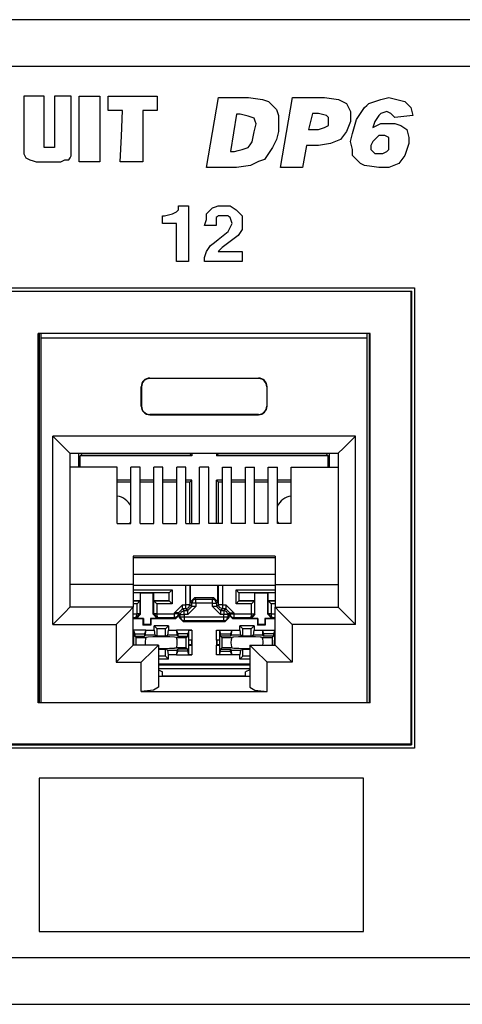
# Model space of a CAD drawing. Extents: x 2 to 21.1, y 3.3 to 17.
# Drawn here: x 10.7 to 11.4, y 3.3 to 5.1 of the extents above; entities that cross this region are included whole.
import ezdxf

# ---------------------------------------------------------------- set-up
doc = ezdxf.new("R2010")
doc.units = 0
doc.header["$MEASUREMENT"] = 0
doc.layers.add('1', color=7, linetype='CONTINUOUS')

msp = doc.modelspace()

# ---------------------------------------------------------------- linework, layer by layer
at = {"layer": '1', "color": 253, "linetype": 'Continuous'}
for p, q in [((20.257761, 5.058419), (2.837761, 5.058419)), ((2.837761, 4.977419), (20.257761, 4.977419)), ((7.377261, 4.589899), (11.363261, 4.589899)), ((11.363261, 4.589899), (11.363261, 3.785899)), ((11.363261, 3.785899), (7.377261, 3.785899)), ((20.257761, 3.419383), (2.837761, 3.419383)), ((2.837761, 3.338383), (20.257761, 3.338383))]:
    msp.add_line(p, q, dxfattribs=at)
at = {"layer": '1', "color": 4, "linetype": 'Continuous'}
for p, q in [((10.680269, 4.924811), (10.680269, 4.879943)), ((10.698217, 4.924811), (10.680269, 4.924811)), ((10.716165, 4.924811), (10.698217, 4.924811)), ((10.716165, 4.883531), (10.716165, 4.924811)), ((10.734113, 4.924811), (10.734113, 4.883531)), ((10.748469, 4.924811), (10.734113, 4.924811)), ((10.762825, 4.924811), (10.748469, 4.924811)), ((10.762825, 4.879943), (10.762825, 4.924811)), ((10.777185, 4.924811), (10.795129, 4.924811)), ((10.777185, 4.867379), (10.777185, 4.924811)), ((10.795129, 4.924811), (10.813081, 4.924811)), ((10.813081, 4.924811), (10.813081, 4.867379)), ((10.827437, 4.924811), (10.870509, 4.924811)), ((10.827437, 4.912247), (10.827437, 4.924811)), ((10.870509, 4.924811), (10.913581, 4.924811)), ((10.913581, 4.924811), (10.913581, 4.912247)), ((11.009901, 4.861299), (11.020405, 4.922571)), ((11.020405, 4.922571), (11.046665, 4.922571)), ((11.046665, 4.922571), (11.072925, 4.922571)), ((11.072925, 4.922571), (11.085181, 4.920819)), ((11.085181, 4.920819), (11.097433, 4.919071)), ((11.139449, 4.861299), (11.149953, 4.922571)), ((11.149953, 4.922571), (11.177961, 4.922571)), ((11.177961, 4.922571), (11.205969, 4.922571)), ((11.205969, 4.922571), (11.218225, 4.920819)), ((11.218225, 4.920819), (11.230481, 4.919071)), ((11.304005, 4.919071), (11.311009, 4.920819)), ((11.311009, 4.920819), (11.318009, 4.922571)), ((11.318009, 4.922571), (11.325013, 4.920819)), ((11.325013, 4.920819), (11.332017, 4.919071)), ((10.827437, 4.899683), (10.827437, 4.912247)), ((10.913581, 4.912247), (10.913581, 4.899683)), ((11.097433, 4.919071), (11.102685, 4.917319)), ((11.102685, 4.917319), (11.107937, 4.915571)), ((11.107937, 4.915571), (11.111437, 4.912067)), ((11.111437, 4.912067), (11.114941, 4.908567)), ((11.114941, 4.908567), (11.118441, 4.905067)), ((11.118441, 4.905067), (11.121941, 4.901563)), ((11.230481, 4.919071), (11.237481, 4.915571)), ((11.237481, 4.915571), (11.244485, 4.912067)), ((11.244485, 4.912067), (11.246233, 4.908567)), ((11.246233, 4.908567), (11.247985, 4.905067)), ((11.247985, 4.905067), (11.249737, 4.901563)), ((11.268993, 4.894563), (11.275993, 4.905067)), ((11.275993, 4.905067), (11.279497, 4.908567)), ((11.279497, 4.908567), (11.282997, 4.912067)), ((11.282997, 4.912067), (11.288249, 4.913819)), ((11.288249, 4.913819), (11.293501, 4.915571)), ((11.293501, 4.915571), (11.298753, 4.917319)), ((11.298753, 4.917319), (11.304005, 4.919071)), ((11.332017, 4.919071), (11.339017, 4.917319)), ((11.339017, 4.917319), (11.346017, 4.915571)), ((11.346017, 4.915571), (11.351273, 4.910319)), ((11.351273, 4.910319), (11.356521, 4.905067)), ((11.356521, 4.905067), (11.358273, 4.898063)), ((10.840001, 4.899683), (10.827437, 4.899683)), ((10.852565, 4.899683), (10.840001, 4.899683)), ((10.850769, 4.854819), (10.852565, 4.899683)), ((10.888457, 4.899683), (10.888457, 4.854819)), ((10.901021, 4.899683), (10.888457, 4.899683)), ((10.913581, 4.899683), (10.901021, 4.899683)), ((11.051753, 4.893503), (11.046581, 4.860771)), ((11.055197, 4.893503), (11.051753, 4.893503)), ((11.058641, 4.893503), (11.055197, 4.893503)), ((11.065533, 4.891779), (11.058641, 4.893503)), ((11.072425, 4.890059), (11.065533, 4.891779)), ((11.077593, 4.888335), (11.072425, 4.890059)), ((11.082761, 4.886611), (11.077593, 4.888335)), ((11.084481, 4.881443), (11.082761, 4.886611)), ((11.121941, 4.901563), (11.123693, 4.896315)), ((11.123693, 4.896315), (11.125445, 4.891059)), ((11.125445, 4.891059), (11.125445, 4.884059)), ((11.184965, 4.894563), (11.181461, 4.880555)), ((11.190217, 4.894563), (11.184965, 4.894563)), ((11.195465, 4.894563), (11.190217, 4.894563)), ((11.202469, 4.892811), (11.195465, 4.894563)), ((11.209473, 4.891059), (11.202469, 4.892811)), ((11.211221, 4.889311), (11.209473, 4.891059)), ((11.212973, 4.887559), (11.211221, 4.889311)), ((11.212973, 4.884059), (11.212973, 4.887559)), ((11.249737, 4.901563), (11.251485, 4.898063)), ((11.251485, 4.898063), (11.251485, 4.889311)), ((11.251485, 4.889311), (11.251485, 4.880555)), ((11.261989, 4.884059), (11.268993, 4.894563)), ((11.297001, 4.885811), (11.293501, 4.880555)), ((11.300505, 4.891059), (11.297001, 4.885811)), ((11.302253, 4.892811), (11.300505, 4.891059)), ((11.304005, 4.894563), (11.302253, 4.892811)), ((11.309257, 4.896315), (11.304005, 4.894563)), ((11.314509, 4.898063), (11.309257, 4.896315)), ((11.318009, 4.896315), (11.314509, 4.898063)), ((11.321513, 4.894563), (11.318009, 4.896315)), ((11.325013, 4.891059), (11.321513, 4.894563)), ((11.328513, 4.887559), (11.325013, 4.891059)), ((11.344269, 4.889311), (11.328513, 4.887559)), ((11.360025, 4.891059), (11.344269, 4.889311)), ((11.358273, 4.898063), (11.360025, 4.891059)), ((10.680269, 4.879943), (10.680269, 4.835075)), ((10.716165, 4.842255), (10.716165, 4.883531)), ((10.734113, 4.883531), (10.734113, 4.842255)), ((10.762825, 4.835075), (10.762825, 4.879943)), ((11.082761, 4.862495), (11.084481, 4.869387)), ((11.086205, 4.876275), (11.084481, 4.881443)), ((11.084481, 4.869387), (11.086205, 4.876275)), ((11.125445, 4.884059), (11.125445, 4.877055)), ((11.125445, 4.877055), (11.125445, 4.870051)), ((11.125445, 4.870051), (11.125445, 4.863051)), ((11.181461, 4.880555), (11.177961, 4.866551)), ((11.195465, 4.866551), (11.200721, 4.868303)), ((11.200721, 4.868303), (11.205969, 4.870051)), ((11.205969, 4.870051), (11.209473, 4.871803)), ((11.209473, 4.871803), (11.212973, 4.873555)), ((11.212973, 4.880555), (11.212973, 4.884059)), ((11.212973, 4.877055), (11.212973, 4.880555)), ((11.212973, 4.873555), (11.212973, 4.877055)), ((11.247985, 4.871803), (11.244485, 4.863051)), ((11.251485, 4.880555), (11.247985, 4.871803)), ((11.254985, 4.859551), (11.258489, 4.871803)), ((11.258489, 4.871803), (11.261989, 4.884059)), ((11.291753, 4.875307), (11.290001, 4.870051)), ((11.290001, 4.870051), (11.297001, 4.873555)), ((11.293501, 4.880555), (11.291753, 4.875307)), ((11.297001, 4.873555), (11.304005, 4.877055)), ((11.304005, 4.877055), (11.312757, 4.877055)), ((11.312757, 4.877055), (11.321513, 4.877055)), ((11.321513, 4.877055), (11.325013, 4.877055)), ((11.325013, 4.877055), (11.328513, 4.877055)), ((11.328513, 4.877055), (11.333765, 4.875307)), ((11.333765, 4.875307), (11.339017, 4.873555)), ((11.339017, 4.873555), (11.344269, 4.870051)), ((11.344269, 4.870051), (11.349521, 4.866551)), ((10.777185, 4.809947), (10.777185, 4.867379)), ((10.813081, 4.867379), (10.813081, 4.809947)), ((10.848973, 4.809947), (10.850769, 4.854819)), ((10.888457, 4.854819), (10.888457, 4.809947)), ((10.999401, 4.800031), (11.009901, 4.861299)), ((11.046581, 4.860771), (11.041413, 4.828039)), ((11.079313, 4.845267), (11.081037, 4.853879)), ((11.081037, 4.853879), (11.082761, 4.862495)), ((11.123693, 4.856051), (11.121941, 4.849047)), ((11.125445, 4.863051), (11.123693, 4.856051)), ((11.128945, 4.800031), (11.139449, 4.861299)), ((11.177961, 4.866551), (11.186713, 4.866551)), ((11.186713, 4.866551), (11.195465, 4.866551)), ((11.239233, 4.856051), (11.233981, 4.849047)), ((11.244485, 4.863051), (11.239233, 4.856051)), ((11.251485, 4.845547), (11.253237, 4.852547)), ((11.253237, 4.852547), (11.254985, 4.859551)), ((11.297001, 4.852547), (11.293501, 4.849047)), ((11.300505, 4.856051), (11.297001, 4.852547)), ((11.304005, 4.856051), (11.300505, 4.856051)), ((11.307505, 4.856051), (11.304005, 4.856051)), ((11.309257, 4.856051), (11.307505, 4.856051)), ((11.311009, 4.856051), (11.309257, 4.856051)), ((11.314509, 4.854299), (11.311009, 4.856051)), ((11.318009, 4.852547), (11.314509, 4.854299)), ((11.318009, 4.849047), (11.318009, 4.852547)), ((11.349521, 4.866551), (11.351273, 4.859551)), ((11.351273, 4.859551), (11.353021, 4.852547)), ((11.353021, 4.852547), (11.353021, 4.847295)), ((10.680269, 4.835075), (10.680269, 4.829691)), ((10.716165, 4.838663), (10.716165, 4.842255)), ((10.716165, 4.835075), (10.716165, 4.838663)), ((10.717957, 4.835075), (10.716165, 4.835075)), ((10.719753, 4.835075), (10.717957, 4.835075)), ((10.725137, 4.835075), (10.719753, 4.835075)), ((10.730521, 4.835075), (10.725137, 4.835075)), ((10.732317, 4.835075), (10.730521, 4.835075)), ((10.734113, 4.835075), (10.732317, 4.835075)), ((10.734113, 4.842255), (10.734113, 4.838663)), ((10.734113, 4.838663), (10.734113, 4.835075)), ((10.762825, 4.827895), (10.762825, 4.835075)), ((11.067253, 4.833207), (11.072425, 4.834931)), ((11.072425, 4.834931), (11.075869, 4.840099)), ((11.075869, 4.840099), (11.079313, 4.845267)), ((11.114941, 4.835043), (11.111437, 4.829791)), ((11.118441, 4.842043), (11.114941, 4.835043)), ((11.121941, 4.849047), (11.118441, 4.842043)), ((11.174461, 4.838543), (11.170957, 4.819287)), ((11.184965, 4.838543), (11.174461, 4.838543)), ((11.195465, 4.838543), (11.184965, 4.838543)), ((11.205969, 4.840291), (11.195465, 4.838543)), ((11.216473, 4.842043), (11.205969, 4.840291)), ((11.225225, 4.845547), (11.216473, 4.842043)), ((11.233981, 4.849047), (11.225225, 4.845547)), ((11.253237, 4.838543), (11.251485, 4.845547)), ((11.254985, 4.831539), (11.253237, 4.838543)), ((11.288249, 4.842043), (11.286497, 4.838543)), ((11.286497, 4.838543), (11.286497, 4.835043)), ((11.286497, 4.835043), (11.286497, 4.831539)), ((11.290001, 4.845547), (11.288249, 4.842043)), ((11.291753, 4.847295), (11.290001, 4.845547)), ((11.293501, 4.849047), (11.291753, 4.847295)), ((11.318009, 4.845547), (11.318009, 4.849047)), ((11.318009, 4.842043), (11.318009, 4.845547)), ((11.318009, 4.838543), (11.318009, 4.842043)), ((11.318009, 4.835043), (11.318009, 4.838543)), ((11.318009, 4.831539), (11.318009, 4.835043)), ((11.353021, 4.842043), (11.349521, 4.831539)), ((11.353021, 4.847295), (11.353021, 4.842043)), ((10.680269, 4.829691), (10.680269, 4.824307)), ((10.680269, 4.824307), (10.682065, 4.820715)), ((10.682065, 4.820715), (10.683857, 4.817127)), ((10.683857, 4.817127), (10.687449, 4.815335)), ((10.759237, 4.813539), (10.761033, 4.817127)), ((10.761033, 4.817127), (10.762825, 4.820715)), ((10.762825, 4.820715), (10.762825, 4.827895)), ((11.041413, 4.828039), (11.044861, 4.828039)), ((11.044861, 4.828039), (11.048305, 4.828039)), ((11.048305, 4.828039), (11.055197, 4.829763)), ((11.055197, 4.829763), (11.062089, 4.831483)), ((11.062089, 4.831483), (11.067253, 4.833207)), ((11.104437, 4.819287), (11.100933, 4.814035)), ((11.107937, 4.824539), (11.104437, 4.819287)), ((11.111437, 4.829791), (11.107937, 4.824539)), ((11.170957, 4.819287), (11.167457, 4.800031)), ((11.254985, 4.826287), (11.254985, 4.831539)), ((11.254985, 4.821035), (11.254985, 4.826287)), ((11.258489, 4.817535), (11.254985, 4.821035)), ((11.261989, 4.814035), (11.258489, 4.817535)), ((11.286497, 4.831539), (11.288249, 4.829791)), ((11.288249, 4.829791), (11.290001, 4.828039)), ((11.290001, 4.828039), (11.291753, 4.826287)), ((11.291753, 4.826287), (11.293501, 4.824539)), ((11.293501, 4.824539), (11.297001, 4.824539)), ((11.297001, 4.824539), (11.300505, 4.824539)), ((11.300505, 4.824539), (11.304005, 4.824539)), ((11.304005, 4.824539), (11.307505, 4.824539)), ((11.307505, 4.824539), (11.311009, 4.826287)), ((11.311009, 4.826287), (11.314509, 4.828039)), ((11.314509, 4.828039), (11.316257, 4.829791)), ((11.316257, 4.829791), (11.318009, 4.831539)), ((11.346017, 4.821035), (11.340769, 4.814035)), ((11.349521, 4.831539), (11.346017, 4.821035)), ((10.687449, 4.815335), (10.691037, 4.813539)), ((10.691037, 4.813539), (10.696421, 4.811743)), ((10.696421, 4.811743), (10.701805, 4.809947)), ((10.701805, 4.809947), (10.723341, 4.809947)), ((10.723341, 4.809947), (10.744881, 4.809947)), ((10.744881, 4.809947), (10.748469, 4.811743)), ((10.748469, 4.811743), (10.752061, 4.813539)), ((10.752061, 4.813539), (10.755645, 4.813539)), ((10.755645, 4.813539), (10.759237, 4.813539)), ((10.795129, 4.809947), (10.777185, 4.809947)), ((10.813081, 4.809947), (10.795129, 4.809947)), ((10.868713, 4.809947), (10.848973, 4.809947)), ((10.888457, 4.809947), (10.868713, 4.809947)), ((11.025657, 4.800031), (10.999401, 4.800031)), ((11.051917, 4.800031), (11.025657, 4.800031)), ((11.064173, 4.801779), (11.051917, 4.800031)), ((11.076425, 4.803531), (11.064173, 4.801779)), ((11.083429, 4.807031), (11.076425, 4.803531)), ((11.090429, 4.810535), (11.083429, 4.807031)), ((11.095685, 4.812283), (11.090429, 4.810535)), ((11.100933, 4.814035), (11.095685, 4.812283)), ((11.148201, 4.800031), (11.128945, 4.800031)), ((11.167457, 4.800031), (11.148201, 4.800031)), ((11.265489, 4.810535), (11.261989, 4.814035)), ((11.268993, 4.807031), (11.265489, 4.810535)), ((11.272493, 4.805283), (11.268993, 4.807031)), ((11.275993, 4.803531), (11.272493, 4.805283)), ((11.288249, 4.801779), (11.275993, 4.803531)), ((11.300505, 4.800031), (11.288249, 4.801779)), ((11.309257, 4.800031), (11.300505, 4.800031)), ((11.318009, 4.800031), (11.309257, 4.800031)), ((11.326761, 4.803531), (11.318009, 4.800031)), ((11.335517, 4.807031), (11.326761, 4.803531)), ((11.340769, 4.814035), (11.335517, 4.807031)), ((10.950685, 4.733443), (10.959381, 4.733443)), ((10.950685, 4.729967), (10.950685, 4.733443)), ((10.959381, 4.733443), (10.968073, 4.733443)), ((10.968073, 4.733443), (10.968073, 4.684759)), ((11.009805, 4.729967), (11.015021, 4.731703)), ((11.015021, 4.731703), (11.020237, 4.733443)), ((11.020237, 4.733443), (11.025453, 4.733443)), ((11.025453, 4.733443), (11.030669, 4.733443)), ((11.030669, 4.733443), (11.035885, 4.733443)), ((11.035885, 4.733443), (11.041101, 4.733443)), ((11.041101, 4.733443), (11.046317, 4.729967)), ((10.922865, 4.716055), (10.924605, 4.716055)), ((10.922865, 4.709099), (10.922865, 4.716055)), ((10.924605, 4.716055), (10.926345, 4.716055)), ((10.926345, 4.716055), (10.933301, 4.717795)), ((10.933301, 4.717795), (10.940253, 4.719531)), ((10.940253, 4.719531), (10.943729, 4.721271)), ((10.943729, 4.721271), (10.947209, 4.723011)), ((10.947209, 4.723011), (10.948949, 4.724751)), ((10.948949, 4.724751), (10.950685, 4.726487)), ((10.950685, 4.726487), (10.950685, 4.729967)), ((10.999373, 4.719531), (11.004589, 4.724751)), ((10.999373, 4.714315), (10.999373, 4.719531)), ((10.999373, 4.709099), (10.999373, 4.714315)), ((11.004589, 4.724751), (11.009805, 4.729967)), ((11.018497, 4.714315), (11.016761, 4.712579)), ((11.020237, 4.716055), (11.018497, 4.714315)), ((11.025453, 4.716055), (11.020237, 4.716055)), ((11.030669, 4.716055), (11.025453, 4.716055)), ((11.034145, 4.716055), (11.030669, 4.716055)), ((11.037625, 4.716055), (11.034145, 4.716055)), ((11.039365, 4.714315), (11.037625, 4.716055)), ((11.041101, 4.712579), (11.039365, 4.714315)), ((11.046317, 4.729967), (11.051533, 4.726487)), ((11.051533, 4.726487), (11.056749, 4.721271)), ((11.056749, 4.721271), (11.061969, 4.716055)), ((11.061969, 4.716055), (11.061969, 4.709099)), ((10.922865, 4.702147), (10.922865, 4.709099)), ((10.935037, 4.702147), (10.922865, 4.702147)), ((10.947209, 4.702147), (10.935037, 4.702147)), ((10.947209, 4.669107), (10.947209, 4.702147)), ((10.995893, 4.698667), (10.997633, 4.703883)), ((11.006325, 4.698667), (10.995893, 4.698667)), ((10.997633, 4.703883), (10.999373, 4.709099)), ((11.016761, 4.698667), (11.006325, 4.698667)), ((11.016761, 4.712579), (11.016761, 4.705623)), ((11.016761, 4.705623), (11.016761, 4.698667)), ((11.042841, 4.707363), (11.041101, 4.712579)), ((11.041101, 4.695191), (11.042841, 4.698667)), ((11.044581, 4.702147), (11.042841, 4.707363)), ((11.042841, 4.698667), (11.044581, 4.702147)), ((11.061969, 4.709099), (11.061969, 4.702147)), ((11.061969, 4.702147), (11.061969, 4.696927)), ((11.061969, 4.696927), (11.061969, 4.691711)), ((10.968073, 4.684759), (10.968073, 4.636071)), ((11.020237, 4.674323), (11.028929, 4.681279)), ((11.028929, 4.681279), (11.037625, 4.688235)), ((11.037625, 4.688235), (11.039365, 4.691711)), ((11.039365, 4.691711), (11.041101, 4.695191)), ((11.055009, 4.681279), (11.048057, 4.676063)), ((11.058489, 4.686495), (11.055009, 4.681279)), ((11.061969, 4.691711), (11.058489, 4.686495)), ((10.947209, 4.636071), (10.947209, 4.669107)), ((11.002849, 4.658675), (11.006325, 4.663891)), ((11.006325, 4.663891), (11.013281, 4.669107)), ((11.013281, 4.669107), (11.020237, 4.674323)), ((11.034145, 4.665631), (11.027193, 4.660415)), ((11.041101, 4.670847), (11.034145, 4.665631)), ((11.048057, 4.676063), (11.041101, 4.670847)), ((10.995893, 4.643027), (10.997633, 4.648243)), ((10.997633, 4.648243), (10.999373, 4.653459)), ((10.999373, 4.653459), (11.002849, 4.658675)), ((11.023713, 4.656939), (11.020237, 4.653459)), ((11.020237, 4.653459), (11.041101, 4.653459)), ((11.027193, 4.660415), (11.023713, 4.656939)), ((11.041101, 4.653459), (11.061969, 4.653459)), ((11.061969, 4.653459), (11.061969, 4.644767)), ((11.061969, 4.644767), (11.061969, 4.636071)), ((10.957641, 4.636071), (10.947209, 4.636071)), ((10.968073, 4.636071), (10.957641, 4.636071)), ((10.995893, 4.639551), (10.995893, 4.643027)), ((10.995893, 4.636071), (10.995893, 4.639551)), ((11.028929, 4.636071), (10.995893, 4.636071)), ((11.061969, 4.636071), (11.028929, 4.636071)), ((10.707261, 3.733631), (10.707261, 3.599747)), ((10.990677, 3.733631), (10.707261, 3.733631)), ((11.274093, 3.733631), (10.990677, 3.733631)), ((11.274093, 3.599747), (11.274093, 3.733631)), ((10.707261, 3.599747), (10.707261, 3.465859)), ((11.274093, 3.465859), (11.274093, 3.599747)), ((10.707261, 3.465859), (10.990677, 3.465859)), ((10.990677, 3.465859), (11.274093, 3.465859))]:
    msp.add_line(p, q, dxfattribs=at)
at = {"layer": '1', "color": 153, "linetype": 'Continuous'}
for p, q in [((7.383261, 4.584283), (11.357645, 4.584283)), ((11.356753, 4.583395), (7.384149, 4.583395)), ((11.357645, 4.584283), (11.356753, 4.583395)), ((11.356753, 4.583395), (11.356753, 3.792791)), ((11.357645, 4.584283), (11.357645, 3.791899)), ((11.285453, 4.510299), (10.705453, 4.510299)), ((10.705453, 3.865299), (10.705453, 4.510299)), ((11.285453, 3.865299), (11.285453, 4.510299)), ((11.285453, 3.865299), (10.705453, 3.865299)), ((7.383261, 3.791899), (11.357645, 3.791899)), ((11.356753, 3.792791), (7.384149, 3.792791)), ((11.357645, 3.791899), (11.356753, 3.792791))]:
    msp.add_line(p, q, dxfattribs=at)
at = {"layer": '1', "color": 30, "linetype": 'Continuous'}
for p, q in [((10.707217, 4.510299), (10.707217, 3.865303)), ((10.710569, 4.502299), (10.710405, 4.510299)), ((11.280337, 4.502299), (11.280501, 4.510299)), ((11.283685, 4.510299), (11.283685, 3.865303)), ((10.710569, 3.865767), (10.710569, 4.502299)), ((11.280337, 4.502299), (10.710569, 4.502299)), ((11.280337, 3.865767), (11.280337, 4.502299)), ((10.900449, 4.432299), (10.900449, 4.431603)), ((10.900449, 4.432299), (11.090453, 4.432299)), ((11.090453, 4.431603), (10.900449, 4.431603)), ((11.090453, 4.432299), (11.090453, 4.431603)), ((10.885453, 4.383299), (10.885453, 4.417299)), ((10.885453, 4.417299), (10.886149, 4.417299)), ((10.886149, 4.417299), (10.886149, 4.383299)), ((11.104753, 4.417299), (11.104753, 4.383299)), ((11.105449, 4.417299), (11.104753, 4.417299)), ((11.105449, 4.383299), (11.105449, 4.417299)), ((10.885453, 4.383299), (10.886149, 4.383299)), ((11.090453, 4.368999), (10.900449, 4.368999)), ((10.900449, 4.368299), (10.900449, 4.368999)), ((11.090453, 4.368299), (11.090453, 4.368999)), ((11.105449, 4.383299), (11.104753, 4.383299)), ((10.900449, 4.368299), (11.090453, 4.368299)), ((10.730953, 4.330907), (10.752165, 4.309691)), ((10.730953, 4.001907), (10.730953, 4.330907)), ((11.259953, 4.330907), (10.730953, 4.330907)), ((11.259953, 4.330907), (11.238737, 4.309691)), ((11.259953, 4.001907), (11.259953, 4.330907)), ((10.752165, 4.309691), (10.760953, 4.300907)), ((10.760953, 4.300907), (10.760953, 4.031907)), ((10.760953, 4.300907), (11.229953, 4.300907)), ((10.776285, 4.276999), (10.776285, 4.300903)), ((10.778937, 4.296787), (10.782429, 4.300279)), ((10.782429, 4.300911), (10.782429, 4.300279)), ((10.970429, 4.300279), (10.782429, 4.300279)), ((10.970429, 4.300911), (10.970429, 4.300279)), ((10.973921, 4.296787), (10.970429, 4.300279)), ((10.973921, 4.300907), (10.973921, 4.296787)), ((11.016937, 4.300907), (11.016937, 4.296787)), ((11.016937, 4.296787), (11.020429, 4.300279)), ((11.020429, 4.300911), (11.020429, 4.300279)), ((11.208429, 4.300279), (11.020429, 4.300279)), ((11.208429, 4.300911), (11.208429, 4.300279)), ((11.211921, 4.296787), (11.208429, 4.300279)), ((11.214573, 4.276999), (11.214573, 4.300903)), ((11.238737, 4.309691), (11.229953, 4.300907)), ((11.229953, 4.300907), (11.229953, 4.031907)), ((10.973921, 4.296787), (10.778937, 4.296787)), ((10.778937, 4.277003), (10.778937, 4.296787)), ((11.211921, 4.296787), (11.016937, 4.296787)), ((11.211921, 4.277003), (11.211921, 4.296787)), ((10.843453, 4.277003), (10.760953, 4.277003)), ((10.843453, 4.178275), (10.843453, 4.277003)), ((10.883453, 4.277003), (10.867453, 4.277003)), ((10.867453, 4.178275), (10.867453, 4.277003)), ((10.883453, 4.178275), (10.883453, 4.277003)), ((10.907449, 4.178275), (10.907449, 4.277003)), ((10.923453, 4.277003), (10.907449, 4.277003)), ((10.923453, 4.178275), (10.923453, 4.277003)), ((10.963453, 4.277003), (10.947453, 4.277003)), ((10.947453, 4.178275), (10.947453, 4.277003)), ((10.963453, 4.178275), (10.963453, 4.277003)), ((11.003453, 4.277003), (10.987449, 4.277003)), ((10.987449, 4.178275), (10.987449, 4.277003)), ((11.003453, 4.178275), (11.003453, 4.277003)), ((11.027453, 4.178275), (11.027453, 4.277003)), ((11.027453, 4.277003), (11.043453, 4.277003)), ((11.043453, 4.178275), (11.043453, 4.277003)), ((11.067449, 4.178275), (11.067449, 4.277003)), ((11.067449, 4.277003), (11.083453, 4.277003)), ((11.083453, 4.178275), (11.083453, 4.277003)), ((11.107453, 4.178275), (11.107453, 4.277003)), ((11.107453, 4.277003), (11.123453, 4.277003)), ((11.123453, 4.178275), (11.123453, 4.277003)), ((11.147453, 4.178275), (11.147453, 4.277003)), ((11.147453, 4.277003), (11.229953, 4.277003)), ((10.867453, 4.253771), (10.843453, 4.253771)), ((10.867453, 4.250279), (10.843453, 4.250279)), ((10.907449, 4.253771), (10.883449, 4.253771)), ((10.907449, 4.250279), (10.883449, 4.250279)), ((10.947449, 4.253771), (10.923449, 4.253771)), ((10.947449, 4.250279), (10.923449, 4.250279)), ((10.973921, 4.253771), (10.963449, 4.253771)), ((10.970429, 4.250279), (10.963449, 4.250279)), ((10.973921, 4.253771), (10.970429, 4.250279)), ((10.970429, 4.178275), (10.970429, 4.250279)), ((10.973921, 4.178271), (10.973921, 4.253771)), ((11.016937, 4.178271), (11.016937, 4.253771)), ((11.027453, 4.253771), (11.016937, 4.253771)), ((11.016937, 4.253771), (11.020429, 4.250279)), ((11.020429, 4.178275), (11.020429, 4.250279)), ((11.027453, 4.250279), (11.020429, 4.250279)), ((11.067453, 4.253771), (11.043453, 4.253771)), ((11.067453, 4.250279), (11.043453, 4.250279)), ((11.107453, 4.253771), (11.083453, 4.253771)), ((11.107453, 4.250279), (11.083453, 4.250279)), ((11.147449, 4.253771), (11.123449, 4.253771)), ((11.147449, 4.250279), (11.123449, 4.250279)), ((10.843453, 4.178275), (10.867453, 4.178275)), ((10.883453, 4.178275), (10.907449, 4.178275)), ((10.923453, 4.178275), (10.947453, 4.178275)), ((10.963453, 4.178275), (10.987449, 4.178275)), ((11.027453, 4.178275), (11.003453, 4.178275)), ((11.067449, 4.178275), (11.043453, 4.178275)), ((11.107453, 4.178275), (11.083453, 4.178275)), ((11.147453, 4.178275), (11.123453, 4.178275)), ((10.871453, 4.121155), (10.871453, 4.071907)), ((11.119449, 4.121155), (10.871453, 4.121155)), ((10.871453, 4.119175), (11.119449, 4.119175)), ((11.119449, 4.121155), (11.119449, 4.071907)), ((11.119449, 4.089291), (10.871453, 4.089291)), ((10.871453, 4.071907), (10.760953, 4.071907)), ((10.871453, 4.071907), (10.871453, 4.031907)), ((10.871453, 4.070379), (11.119449, 4.070379)), ((10.871453, 4.062471), (10.939621, 4.062471)), ((10.934621, 4.057471), (10.939621, 4.062471)), ((10.939621, 4.062471), (10.939621, 4.038087)), ((10.963549, 4.036515), (10.963549, 4.070379)), ((10.970549, 4.070379), (10.970549, 4.036515)), ((10.971757, 4.041311), (10.971757, 4.070379)), ((11.019105, 4.041311), (11.019105, 4.070379)), ((11.020309, 4.036515), (11.020309, 4.070379)), ((11.027305, 4.070379), (11.027305, 4.036515)), ((11.056237, 4.057471), (11.051237, 4.062471)), ((11.051237, 4.062471), (11.119449, 4.062471)), ((11.051237, 4.038087), (11.051237, 4.062471)), ((11.119449, 4.071907), (11.119449, 4.031907)), ((11.119449, 4.071907), (11.229953, 4.071907)), ((10.934621, 4.057471), (10.871453, 4.057471)), ((10.883429, 4.057279), (10.871453, 4.057279)), ((10.883429, 4.043279), (10.871453, 4.043279)), ((10.871453, 4.043087), (10.883237, 4.043087)), ((10.883237, 4.043087), (10.878237, 4.038087)), ((10.883429, 4.043279), (10.883237, 4.043087)), ((10.883237, 4.043087), (10.883237, 4.020763)), ((10.883429, 4.057279), (10.884225, 4.056483)), ((10.883429, 4.057279), (10.883429, 4.043279)), ((10.906633, 4.056483), (10.884225, 4.056483)), ((10.884341, 4.019659), (10.884225, 4.056483)), ((10.906517, 4.019659), (10.906633, 4.056483)), ((10.907429, 4.057279), (10.906633, 4.056483)), ((10.907429, 4.043279), (10.907429, 4.057279)), ((10.934429, 4.057279), (10.907429, 4.057279)), ((10.934429, 4.043279), (10.907429, 4.043279)), ((10.907621, 4.043087), (10.907429, 4.043279)), ((10.907621, 4.020763), (10.907621, 4.043087)), ((10.907621, 4.043087), (10.934621, 4.043087)), ((10.907621, 4.043087), (10.912621, 4.038087)), ((10.934621, 4.057471), (10.934429, 4.057279)), ((10.934429, 4.043279), (10.934429, 4.057279)), ((10.934621, 4.043087), (10.934429, 4.043279)), ((10.934621, 4.043087), (10.934621, 4.057471)), ((10.934621, 4.043087), (10.939621, 4.038087)), ((10.971757, 4.041311), (10.978753, 4.048311)), ((10.975849, 4.044215), (10.973801, 4.039267)), ((10.980797, 4.046267), (10.975849, 4.044215)), ((10.978753, 4.048311), (10.980797, 4.046267)), ((11.012105, 4.048311), (10.978753, 4.048311)), ((10.980797, 4.044171), (10.980797, 4.046267)), ((10.980797, 4.046267), (11.010057, 4.046267)), ((10.980797, 4.039267), (10.980797, 4.044171)), ((11.010057, 4.046267), (11.012105, 4.048311)), ((11.015005, 4.044215), (11.010057, 4.046267)), ((11.010057, 4.044171), (11.010057, 4.046267)), ((11.010057, 4.039267), (11.010057, 4.044171)), ((11.012105, 4.048311), (11.019105, 4.041311)), ((11.017057, 4.039267), (11.015005, 4.044215)), ((11.056237, 4.043087), (11.051237, 4.038087)), ((11.056237, 4.057471), (11.056429, 4.057279)), ((11.119449, 4.057471), (11.056237, 4.057471)), ((11.056237, 4.057471), (11.056237, 4.043087)), ((11.056237, 4.043087), (11.056429, 4.043279)), ((11.056237, 4.043087), (11.083237, 4.043087)), ((11.056429, 4.043279), (11.056429, 4.057279)), ((11.083429, 4.057279), (11.056429, 4.057279)), ((11.083429, 4.043279), (11.056429, 4.043279)), ((11.083237, 4.043087), (11.078237, 4.038087)), ((11.083429, 4.043279), (11.083237, 4.043087)), ((11.083237, 4.043087), (11.083237, 4.020763)), ((11.083429, 4.057279), (11.083429, 4.043279)), ((11.083429, 4.057279), (11.084225, 4.056483)), ((11.084337, 4.019659), (11.084225, 4.056483)), ((11.106633, 4.056483), (11.084225, 4.056483)), ((11.106517, 4.019659), (11.106633, 4.056483)), ((11.107429, 4.057279), (11.106633, 4.056483)), ((11.107429, 4.043279), (11.107429, 4.057279)), ((11.119453, 4.057279), (11.107429, 4.057279)), ((11.119453, 4.043279), (11.107429, 4.043279)), ((11.107625, 4.043087), (11.107429, 4.043279)), ((11.107625, 4.043087), (11.112621, 4.038087)), ((11.107625, 4.020763), (11.107625, 4.043087)), ((11.107625, 4.043087), (11.119453, 4.043087)), ((10.760953, 4.031907), (10.752165, 4.023119)), ((10.871453, 4.031907), (10.760953, 4.031907)), ((10.871453, 4.031907), (10.862665, 4.023119)), ((10.878237, 4.038087), (10.871453, 4.038087)), ((10.871453, 3.965907), (10.871453, 4.031907)), ((10.878237, 4.020763), (10.878237, 4.038087)), ((10.912621, 4.038087), (10.912621, 4.020763)), ((10.939621, 4.038087), (10.912621, 4.038087)), ((10.957549, 4.036515), (10.943549, 4.022515)), ((10.950549, 4.022515), (10.957549, 4.029515)), ((10.955849, 4.024215), (10.960801, 4.026263)), ((10.957549, 4.036515), (10.963549, 4.036515)), ((10.957549, 4.031611), (10.957549, 4.036515)), ((10.957549, 4.029515), (10.957549, 4.031611)), ((10.957549, 4.029515), (10.960801, 4.026263)), ((10.963549, 4.029515), (10.957549, 4.029515)), ((10.960801, 4.024171), (10.960801, 4.026263)), ((10.960801, 4.026263), (10.966801, 4.026263)), ((10.963549, 4.031611), (10.963549, 4.036515)), ((10.968457, 4.036515), (10.963549, 4.036515)), ((10.963549, 4.029515), (10.963549, 4.031611)), ((10.963549, 4.029515), (10.968497, 4.031567)), ((10.966801, 4.026263), (10.963549, 4.029515)), ((10.966801, 4.019267), (10.980797, 4.033263)), ((10.966801, 4.026263), (10.973801, 4.033263)), ((10.966801, 4.024171), (10.966801, 4.026263)), ((10.970549, 4.036515), (10.968457, 4.036515)), ((10.968497, 4.031567), (10.970549, 4.036515)), ((10.970549, 4.036515), (10.973801, 4.033263)), ((10.973801, 4.039267), (10.971757, 4.041311)), ((10.973801, 4.033263), (10.973801, 4.039267)), ((10.975893, 4.039267), (10.973801, 4.039267)), ((10.975893, 4.033263), (10.973801, 4.033263)), ((10.980797, 4.039267), (10.975893, 4.039267)), ((10.980797, 4.033263), (10.975893, 4.033263)), ((10.980797, 4.039267), (10.980797, 4.033263)), ((11.010057, 4.039267), (10.980797, 4.039267)), ((11.010057, 4.033263), (11.010057, 4.039267)), ((11.010057, 4.039267), (11.014965, 4.039267)), ((11.014965, 4.033263), (11.010057, 4.033263)), ((11.010057, 4.033263), (11.024057, 4.019267)), ((11.014965, 4.039267), (11.017057, 4.039267)), ((11.017057, 4.033263), (11.014965, 4.033263)), ((11.019105, 4.041311), (11.017057, 4.039267)), ((11.017057, 4.039267), (11.017057, 4.033263)), ((11.017057, 4.033263), (11.020309, 4.036515)), ((11.024057, 4.026263), (11.017057, 4.033263)), ((11.022401, 4.036515), (11.020309, 4.036515)), ((11.022361, 4.031567), (11.020309, 4.036515)), ((11.027305, 4.029515), (11.022361, 4.031567)), ((11.027305, 4.036515), (11.022401, 4.036515)), ((11.027305, 4.029515), (11.024057, 4.026263)), ((11.024057, 4.026263), (11.030061, 4.026263)), ((11.024057, 4.026263), (11.024057, 4.024171)), ((11.027305, 4.036515), (11.027305, 4.031611)), ((11.027305, 4.036515), (11.033309, 4.036515)), ((11.027305, 4.031611), (11.027305, 4.029515)), ((11.033309, 4.029515), (11.027305, 4.029515)), ((11.030061, 4.026263), (11.033309, 4.029515)), ((11.030061, 4.026263), (11.030061, 4.024171)), ((11.035005, 4.024215), (11.030061, 4.026263)), ((11.033309, 4.036515), (11.033309, 4.031611)), ((11.047309, 4.022515), (11.033309, 4.036515)), ((11.033309, 4.031611), (11.033309, 4.029515)), ((11.040309, 4.022515), (11.033309, 4.029515)), ((11.078237, 4.038087), (11.051237, 4.038087)), ((11.078237, 4.020763), (11.078237, 4.038087)), ((11.119453, 4.038087), (11.112621, 4.038087)), ((11.112621, 4.038087), (11.112621, 4.020763)), ((11.119449, 4.031907), (11.128237, 4.023119)), ((11.119449, 3.965907), (11.119449, 4.031907)), ((11.119449, 4.031907), (11.229953, 4.031907)), ((11.229953, 4.031907), (11.238737, 4.023119)), ((10.752165, 4.023119), (10.730953, 4.001907)), ((10.862665, 4.023119), (10.841449, 4.001907)), ((10.888469, 4.011815), (10.871449, 4.011815)), ((10.871453, 4.020727), (10.878237, 4.020727)), ((10.876273, 4.013731), (10.871453, 4.013731)), ((10.876273, 4.013731), (10.878237, 4.020727)), ((10.876273, 4.013731), (10.883237, 4.020643)), ((10.877361, 4.012639), (10.876273, 4.013731)), ((10.884341, 4.019659), (10.877361, 4.012639)), ((10.889293, 4.012639), (10.877361, 4.012639)), ((10.878237, 4.020763), (10.881741, 4.020763)), ((10.878237, 4.020727), (10.878237, 4.020763)), ((10.881741, 4.020667), (10.878237, 4.020727)), ((10.881741, 4.020763), (10.883237, 4.020763)), ((10.883237, 4.020643), (10.881741, 4.020667)), ((10.883237, 4.020763), (10.884341, 4.019659)), ((10.883237, 4.020763), (10.883237, 4.020643)), ((10.888469, 4.011815), (10.889293, 4.012639)), ((10.888469, 4.011815), (10.888469, 4.000819)), ((10.889293, 4.012639), (10.889257, 4.001607)), ((10.901565, 4.012639), (10.901601, 4.001607)), ((10.902389, 4.011815), (10.901565, 4.012639)), ((10.913497, 4.012639), (10.901565, 4.012639)), ((10.902389, 4.011815), (10.902389, 4.000819)), ((10.945465, 4.011815), (10.902389, 4.011815)), ((10.906517, 4.019659), (10.907621, 4.020763)), ((10.913497, 4.012639), (10.906517, 4.019659)), ((10.907621, 4.020643), (10.907621, 4.020763)), ((10.907621, 4.020763), (10.909117, 4.020763)), ((10.909117, 4.020667), (10.907621, 4.020643)), ((10.914585, 4.013731), (10.907621, 4.020643)), ((10.909117, 4.020763), (10.912621, 4.020763)), ((10.912621, 4.020727), (10.909117, 4.020667)), ((10.912621, 4.020763), (10.912621, 4.020727)), ((10.912621, 4.020727), (10.943549, 4.020727)), ((10.914585, 4.013731), (10.912621, 4.020727)), ((10.914585, 4.013731), (10.913497, 4.012639)), ((10.943549, 4.013731), (10.914585, 4.013731)), ((10.943549, 4.020727), (10.943549, 4.022515)), ((10.948457, 4.022515), (10.943549, 4.022515)), ((10.948457, 4.020727), (10.943549, 4.020727)), ((10.943549, 4.015823), (10.943549, 4.020727)), ((10.943549, 4.013731), (10.943549, 4.015823)), ((10.948497, 4.015779), (10.943549, 4.013731)), ((10.945465, 4.011815), (10.943549, 4.013731)), ((10.952461, 4.018815), (10.945465, 4.011815)), ((10.950549, 4.022515), (10.948457, 4.022515)), ((10.950549, 4.020727), (10.948457, 4.020727)), ((10.950549, 4.020727), (10.948497, 4.015779)), ((10.953801, 4.019267), (10.950549, 4.022515)), ((10.950549, 4.022515), (10.950549, 4.020727)), ((10.950549, 4.020727), (10.952461, 4.018815)), ((10.952461, 4.013667), (10.952461, 4.018815)), ((10.952461, 4.013667), (10.953801, 4.015007)), ((10.959461, 4.006667), (10.952461, 4.013667)), ((10.953801, 4.019267), (10.955849, 4.024215)), ((10.953801, 4.019267), (10.955893, 4.019267)), ((10.953801, 4.015007), (10.953801, 4.019267)), ((10.953801, 4.015007), (10.955849, 4.010059)), ((10.953801, 4.015007), (10.955893, 4.015007)), ((10.955849, 4.010059), (10.960801, 4.008007)), ((10.955893, 4.019267), (10.960801, 4.019267)), ((10.955893, 4.015007), (10.960801, 4.015007)), ((10.960801, 4.008007), (10.959461, 4.006667)), ((10.960801, 4.019267), (10.960801, 4.024171)), ((10.966801, 4.019267), (10.960801, 4.019267)), ((10.960801, 4.019267), (10.960801, 4.015007)), ((10.960801, 4.015007), (11.030061, 4.015007)), ((10.960801, 4.015007), (10.960801, 4.010099)), ((10.960801, 4.010099), (10.960801, 4.008007)), ((11.030061, 4.008007), (10.960801, 4.008007)), ((10.966801, 4.019267), (10.966801, 4.024171)), ((11.024057, 4.024171), (11.024057, 4.019267)), ((11.030061, 4.019267), (11.024057, 4.019267)), ((11.030061, 4.024171), (11.030061, 4.019267)), ((11.030061, 4.015007), (11.030061, 4.019267)), ((11.034965, 4.019267), (11.030061, 4.019267)), ((11.030061, 4.015007), (11.034965, 4.015007)), ((11.030061, 4.010099), (11.030061, 4.015007)), ((11.030061, 4.008007), (11.030061, 4.010099)), ((11.030061, 4.008007), (11.035005, 4.010059)), ((11.031397, 4.006667), (11.030061, 4.008007)), ((11.038397, 4.013667), (11.031397, 4.006667)), ((11.037057, 4.019267), (11.034965, 4.019267)), ((11.034965, 4.015007), (11.037057, 4.015007)), ((11.037057, 4.019267), (11.035005, 4.024215)), ((11.035005, 4.010059), (11.037057, 4.015007)), ((11.040309, 4.022515), (11.037057, 4.019267)), ((11.037057, 4.019267), (11.037057, 4.015007)), ((11.037057, 4.015007), (11.038397, 4.013667)), ((11.038397, 4.018815), (11.040309, 4.020727)), ((11.038397, 4.018815), (11.038397, 4.013667)), ((11.045393, 4.011815), (11.038397, 4.018815)), ((11.040309, 4.022515), (11.042401, 4.022515)), ((11.040309, 4.020727), (11.040309, 4.022515)), ((11.040309, 4.020727), (11.042401, 4.020727)), ((11.040309, 4.020727), (11.042361, 4.015779)), ((11.042361, 4.015779), (11.047309, 4.013731)), ((11.042401, 4.022515), (11.047309, 4.022515)), ((11.042401, 4.020727), (11.047309, 4.020727)), ((11.047309, 4.013731), (11.045393, 4.011815)), ((11.088469, 4.011815), (11.045393, 4.011815)), ((11.047309, 4.022515), (11.047309, 4.020727)), ((11.047309, 4.020727), (11.047309, 4.015823)), ((11.047309, 4.020727), (11.078237, 4.020727)), ((11.047309, 4.015823), (11.047309, 4.013731)), ((11.076269, 4.013731), (11.047309, 4.013731)), ((11.078233, 4.020727), (11.076269, 4.013731)), ((11.083233, 4.020643), (11.076269, 4.013731)), ((11.077361, 4.012639), (11.076269, 4.013731)), ((11.084337, 4.019659), (11.077361, 4.012639)), ((11.089293, 4.012639), (11.077361, 4.012639)), ((11.078237, 4.020727), (11.078237, 4.020763)), ((11.078237, 4.020763), (11.081741, 4.020763)), ((11.078237, 4.020727), (11.081737, 4.020667)), ((11.081737, 4.020667), (11.083233, 4.020643)), ((11.081741, 4.020763), (11.083237, 4.020763)), ((11.083237, 4.020763), (11.083233, 4.020643)), ((11.083237, 4.020763), (11.084337, 4.019659)), ((11.088469, 4.011815), (11.089293, 4.012639)), ((11.088469, 4.011815), (11.088469, 4.000819)), ((11.089293, 4.012639), (11.089257, 4.001607)), ((11.113497, 4.012639), (11.101565, 4.012639)), ((11.101565, 4.012639), (11.101601, 4.001607)), ((11.102389, 4.011815), (11.101565, 4.012639)), ((11.119453, 4.011815), (11.102389, 4.011815)), ((11.102389, 4.011815), (11.102389, 4.000819)), ((11.106517, 4.019659), (11.107625, 4.020763)), ((11.113497, 4.012639), (11.106517, 4.019659)), ((11.107625, 4.020763), (11.109117, 4.020763)), ((11.107625, 4.020643), (11.107625, 4.020763)), ((11.109117, 4.020667), (11.107625, 4.020643)), ((11.114589, 4.013731), (11.107625, 4.020643)), ((11.109117, 4.020763), (11.112621, 4.020763)), ((11.112621, 4.020727), (11.109117, 4.020667)), ((11.112621, 4.020763), (11.112621, 4.020727)), ((11.114589, 4.013731), (11.112621, 4.020727)), ((11.112621, 4.020727), (11.119453, 4.020727)), ((11.114589, 4.013731), (11.113497, 4.012639)), ((11.119453, 4.013731), (11.114589, 4.013731)), ((11.128237, 4.023119), (11.149453, 4.001907)), ((11.238737, 4.023119), (11.259953, 4.001907)), ((10.730953, 4.001907), (10.841449, 4.001907)), ((10.841449, 4.001907), (10.841449, 3.935907)), ((10.893561, 3.991687), (10.871453, 3.991687)), ((10.871453, 3.991555), (10.872113, 3.991427)), ((10.872113, 3.991427), (10.872113, 3.974651)), ((10.872113, 3.991427), (10.874161, 3.985279)), ((10.888469, 4.000819), (10.889257, 4.001607)), ((10.902389, 4.000819), (10.888469, 4.000819)), ((10.901601, 4.001607), (10.889257, 4.001607)), ((10.893561, 3.991679), (10.891429, 3.985279)), ((10.893161, 3.983459), (10.893561, 3.991731)), ((10.893561, 3.991791), (10.907929, 3.991791)), ((10.902389, 4.000819), (10.901601, 4.001607)), ((10.932929, 3.999291), (10.907929, 3.999291)), ((10.907929, 3.999291), (10.913169, 3.994051)), ((10.907929, 3.991791), (10.907929, 3.999291)), ((10.907929, 3.991791), (10.909129, 3.983459)), ((10.927689, 3.994051), (10.913169, 3.994051)), ((10.913169, 3.982111), (10.913169, 3.994051)), ((10.932929, 3.999291), (10.927689, 3.994051)), ((10.927689, 3.982111), (10.927689, 3.994051)), ((10.931729, 3.983459), (10.932929, 3.991791)), ((10.932929, 3.999291), (10.932929, 3.991791)), ((10.932929, 3.991791), (10.947297, 3.991791)), ((10.947297, 3.991731), (10.947693, 3.983459)), ((10.973745, 3.991687), (10.947297, 3.991687)), ((10.947297, 3.991679), (10.949429, 3.985279)), ((11.031397, 4.006667), (10.959461, 4.006667)), ((10.968745, 3.991427), (10.966697, 3.985279)), ((10.968745, 3.991427), (10.973745, 3.991687)), ((10.968745, 3.974651), (10.968745, 3.991427)), ((10.973745, 3.991687), (10.973745, 3.974779)), ((11.017113, 3.991687), (11.043561, 3.991687)), ((11.017113, 3.974779), (11.017113, 3.991687)), ((11.017113, 3.991687), (11.022113, 3.991427)), ((11.022113, 3.991427), (11.022113, 3.974651)), ((11.022113, 3.991427), (11.024161, 3.985279)), ((11.043561, 3.991679), (11.041429, 3.985279)), ((11.043161, 3.983459), (11.043561, 3.991731)), ((11.043561, 3.991791), (11.057929, 3.991791)), ((11.057929, 3.991791), (11.057929, 3.999291)), ((11.082929, 3.999291), (11.057929, 3.999291)), ((11.057929, 3.999291), (11.063169, 3.994051)), ((11.057929, 3.991791), (11.059129, 3.983459)), ((11.063169, 3.982111), (11.063169, 3.994051)), ((11.077689, 3.994051), (11.063169, 3.994051)), ((11.082929, 3.999291), (11.077689, 3.994051)), ((11.077689, 3.982111), (11.077689, 3.994051)), ((11.081729, 3.983459), (11.082929, 3.991791)), ((11.082929, 3.999291), (11.082929, 3.991791)), ((11.082929, 3.991791), (11.097297, 3.991791)), ((11.088469, 4.000819), (11.089257, 4.001607)), ((11.102389, 4.000819), (11.088469, 4.000819)), ((11.101601, 4.001607), (11.089257, 4.001607)), ((11.097297, 3.991731), (11.097693, 3.983459)), ((11.097297, 3.991687), (11.119449, 3.991687)), ((11.097297, 3.991679), (11.099429, 3.985279)), ((11.102389, 4.000819), (11.101601, 4.001607)), ((11.118745, 3.991427), (11.116697, 3.985279)), ((11.118745, 3.991427), (11.119449, 3.991559)), ((11.118745, 3.974651), (11.118745, 3.991427)), ((11.149453, 4.001907), (11.149453, 3.935907)), ((11.259953, 4.001907), (11.149453, 4.001907)), ((10.872113, 3.974651), (10.871453, 3.974711)), ((10.872285, 3.974387), (10.871453, 3.974387)), ((10.872113, 3.974651), (10.872285, 3.974387)), ((10.872285, 3.974387), (10.872285, 3.966171)), ((10.874161, 3.985279), (10.874161, 3.981723)), ((10.874161, 3.985279), (10.891429, 3.985279)), ((10.874161, 3.981723), (10.891429, 3.981723)), ((10.876605, 3.979279), (10.874161, 3.981723)), ((10.876605, 3.965907), (10.876605, 3.979279)), ((10.876605, 3.979279), (10.893773, 3.979279)), ((10.891429, 3.985279), (10.891429, 3.981723)), ((10.893161, 3.983459), (10.891429, 3.981723)), ((10.909129, 3.983459), (10.893161, 3.983459)), ((10.897097, 3.979859), (10.893773, 3.979279)), ((10.897357, 3.979903), (10.897097, 3.979859)), ((10.905609, 3.980207), (10.897357, 3.979903)), ((10.905929, 3.980851), (10.905609, 3.980207)), ((10.905929, 3.980851), (10.920429, 3.981099)), ((10.909129, 3.983459), (10.913169, 3.982111)), ((10.913169, 3.982111), (10.927689, 3.982111)), ((10.920429, 3.981099), (10.934929, 3.980851)), ((10.927689, 3.982111), (10.931729, 3.983459)), ((10.947693, 3.983459), (10.931729, 3.983459)), ((10.935249, 3.980207), (10.934929, 3.980851)), ((10.943501, 3.979903), (10.935249, 3.980207)), ((10.947085, 3.979279), (10.943501, 3.979903)), ((10.947085, 3.979279), (10.964253, 3.979279)), ((10.947693, 3.983459), (10.949429, 3.981723)), ((10.949429, 3.985279), (10.949429, 3.981723)), ((10.966697, 3.985279), (10.949429, 3.985279)), ((10.949429, 3.981723), (10.966697, 3.981723)), ((10.964253, 3.979279), (10.966697, 3.981723)), ((10.964253, 3.961279), (10.964253, 3.979279)), ((10.966697, 3.981723), (10.966697, 3.985279)), ((10.968569, 3.974387), (10.968745, 3.974651)), ((10.973353, 3.974387), (10.968569, 3.974387)), ((10.968569, 3.966171), (10.968569, 3.974387)), ((10.973745, 3.974779), (10.968745, 3.974651)), ((10.973745, 3.974779), (10.973353, 3.974387)), ((10.973353, 3.974387), (10.973353, 3.966171)), ((10.973745, 3.974779), (10.973745, 3.965779)), ((11.022113, 3.974651), (11.017113, 3.974779)), ((11.017113, 3.974779), (11.017113, 3.965779)), ((11.017113, 3.974779), (11.017505, 3.974387)), ((11.017505, 3.974387), (11.017505, 3.966171)), ((11.022285, 3.974387), (11.017505, 3.974387)), ((11.022113, 3.974651), (11.022285, 3.974387)), ((11.022285, 3.974387), (11.022285, 3.966171)), ((11.024161, 3.981723), (11.024161, 3.985279)), ((11.024161, 3.985279), (11.041429, 3.985279)), ((11.026601, 3.979279), (11.024161, 3.981723)), ((11.041429, 3.981723), (11.024161, 3.981723)), ((11.026601, 3.979279), (11.026601, 3.961279)), ((11.026601, 3.979279), (11.043773, 3.979279)), ((11.041429, 3.985279), (11.041429, 3.981723)), ((11.043161, 3.983459), (11.041429, 3.981723)), ((11.059129, 3.983459), (11.043161, 3.983459)), ((11.045569, 3.979595), (11.043773, 3.979279)), ((11.046349, 3.979731), (11.045569, 3.979595)), ((11.047357, 3.979903), (11.046349, 3.979731)), ((11.055609, 3.980207), (11.047357, 3.979903)), ((11.055929, 3.980851), (11.055609, 3.980207)), ((11.055929, 3.980851), (11.070429, 3.981099)), ((11.059129, 3.983459), (11.063169, 3.982111)), ((11.063169, 3.982111), (11.077689, 3.982111)), ((11.070429, 3.981099), (11.084929, 3.980851)), ((11.077689, 3.982111), (11.081729, 3.983459)), ((11.097693, 3.983459), (11.081729, 3.983459)), ((11.085249, 3.980207), (11.084929, 3.980851)), ((11.093501, 3.979903), (11.085249, 3.980207)), ((11.095289, 3.979595), (11.093501, 3.979903)), ((11.097085, 3.979279), (11.095289, 3.979595)), ((11.097085, 3.979279), (11.114257, 3.979279)), ((11.097693, 3.983459), (11.099429, 3.981723)), ((11.116697, 3.985279), (11.099429, 3.985279)), ((11.099429, 3.985279), (11.099429, 3.981723)), ((11.116697, 3.981723), (11.099429, 3.981723)), ((11.114257, 3.979279), (11.116697, 3.981723)), ((11.114257, 3.979279), (11.114257, 3.965907)), ((11.116697, 3.985279), (11.116697, 3.981723)), ((11.118569, 3.974387), (11.118745, 3.974651)), ((11.118569, 3.966171), (11.118569, 3.974387)), ((11.119449, 3.974387), (11.118569, 3.974387)), ((11.119449, 3.974715), (11.118745, 3.974651)), ((10.841449, 3.935907), (10.862665, 3.957119)), ((10.862665, 3.957119), (10.871453, 3.965907)), ((10.872285, 3.966171), (10.871453, 3.966171)), ((10.915453, 3.965907), (10.871453, 3.965907)), ((10.872285, 3.966171), (10.872113, 3.965907)), ((10.872113, 3.965907), (10.872113, 3.965907)), ((10.885453, 3.935907), (10.906665, 3.957119)), ((10.906665, 3.957119), (10.915453, 3.965907)), ((10.915453, 3.965907), (10.915453, 3.892687)), ((10.934929, 3.959711), (10.915453, 3.959475)), ((10.927689, 3.958447), (10.915453, 3.958447)), ((10.931729, 3.957103), (10.927689, 3.958447)), ((10.927689, 3.946715), (10.927689, 3.958447)), ((10.932929, 3.948767), (10.931729, 3.957103)), ((10.931729, 3.957103), (10.947693, 3.957103)), ((10.934929, 3.959711), (10.935249, 3.960351)), ((10.935249, 3.960351), (10.943501, 3.960655)), ((10.943501, 3.960655), (10.944509, 3.960827)), ((10.944509, 3.960827), (10.945289, 3.960963)), ((10.945289, 3.960963), (10.947085, 3.961279)), ((10.964253, 3.961279), (10.947085, 3.961279)), ((10.947693, 3.957103), (10.947297, 3.948827)), ((10.947693, 3.957103), (10.949429, 3.958835)), ((10.949429, 3.955279), (10.949429, 3.958835)), ((10.966697, 3.958835), (10.949429, 3.958835)), ((10.964253, 3.961279), (10.966697, 3.958835)), ((10.966697, 3.955279), (10.966697, 3.958835)), ((10.973353, 3.966171), (10.968569, 3.966171)), ((10.968745, 3.965907), (10.968569, 3.966171)), ((10.968745, 3.949131), (10.968745, 3.965907)), ((10.968745, 3.965907), (10.973745, 3.965779)), ((10.973745, 3.965779), (10.973353, 3.966171)), ((10.973745, 3.965779), (10.973745, 3.948871)), ((11.017113, 3.965779), (11.017505, 3.966171)), ((11.017113, 3.965779), (11.022113, 3.965907)), ((11.017113, 3.948871), (11.017113, 3.965779)), ((11.022285, 3.966171), (11.017505, 3.966171)), ((11.022285, 3.966171), (11.022113, 3.965907)), ((11.022113, 3.965907), (11.022113, 3.949131)), ((11.026601, 3.961279), (11.024161, 3.958835)), ((11.024161, 3.958835), (11.041429, 3.958835)), ((11.024161, 3.955279), (11.024161, 3.958835)), ((11.043773, 3.961279), (11.026601, 3.961279)), ((11.043161, 3.957103), (11.041429, 3.958835)), ((11.041429, 3.955279), (11.041429, 3.958835)), ((11.043561, 3.948827), (11.043161, 3.957103)), ((11.043161, 3.957103), (11.059129, 3.957103)), ((11.043773, 3.961279), (11.047357, 3.960655)), ((11.047357, 3.960655), (11.055609, 3.960351)), ((11.055609, 3.960351), (11.055929, 3.959711)), ((11.075453, 3.959475), (11.055929, 3.959711)), ((11.059129, 3.957103), (11.057929, 3.948767)), ((11.063169, 3.958447), (11.059129, 3.957103)), ((11.063169, 3.946715), (11.063169, 3.958447)), ((11.075453, 3.958447), (11.063169, 3.958447)), ((11.075453, 3.965907), (11.119449, 3.965907)), ((11.075453, 3.965907), (11.075453, 3.892687)), ((11.084241, 3.957119), (11.075453, 3.965907)), ((11.105449, 3.935907), (11.084241, 3.957119)), ((11.118745, 3.965907), (11.118569, 3.966171)), ((11.119449, 3.966171), (11.118569, 3.966171)), ((11.118745, 3.965907), (11.118745, 3.965907)), ((11.128237, 3.957119), (11.119449, 3.965907)), ((11.149453, 3.935907), (11.128237, 3.957119)), ((10.927689, 3.946715), (10.915453, 3.946715)), ((10.932929, 3.941479), (10.915453, 3.941479)), ((10.932929, 3.941479), (10.927689, 3.946715)), ((10.947297, 3.948767), (10.932929, 3.948767)), ((10.932929, 3.941479), (10.932929, 3.948767)), ((10.947297, 3.948883), (10.949429, 3.955279)), ((10.947297, 3.948871), (10.973745, 3.948871)), ((10.966697, 3.955279), (10.949429, 3.955279)), ((10.968745, 3.949131), (10.966697, 3.955279)), ((10.973745, 3.948871), (10.968745, 3.949131)), ((11.022113, 3.949131), (11.017113, 3.948871)), ((11.043561, 3.948871), (11.017113, 3.948871)), ((11.022113, 3.949131), (11.024161, 3.955279)), ((11.024161, 3.955279), (11.041429, 3.955279)), ((11.043561, 3.948883), (11.041429, 3.955279)), ((11.057929, 3.948767), (11.043561, 3.948767)), ((11.057929, 3.941479), (11.057929, 3.948767)), ((11.057929, 3.941479), (11.063169, 3.946715)), ((11.075453, 3.941479), (11.057929, 3.941479)), ((11.075453, 3.946715), (11.063169, 3.946715)), ((10.841449, 3.935907), (10.885453, 3.935907)), ((10.885453, 3.884647), (10.885453, 3.935907)), ((11.075449, 3.924331), (10.915453, 3.924331)), ((10.915453, 3.922731), (10.922973, 3.918971)), ((10.915457, 3.933243), (11.075449, 3.933243)), ((10.915457, 3.931331), (11.075449, 3.931331)), ((11.075453, 3.922731), (11.067929, 3.918971)), ((11.105449, 3.884647), (11.105449, 3.935907)), ((11.149453, 3.935907), (11.105449, 3.935907)), ((11.075453, 3.910907), (10.915453, 3.910907)), ((10.922973, 3.910907), (10.922973, 3.918971)), ((11.067925, 3.911519), (10.922977, 3.911519)), ((10.972545, 3.910907), (10.972569, 3.911519)), ((11.018289, 3.911519), (11.018313, 3.910907)), ((11.067929, 3.910907), (11.067929, 3.918971)), ((10.915453, 3.892687), (10.906665, 3.887003)), ((11.075453, 3.892687), (11.084241, 3.887003)), ((10.906665, 3.887003), (10.885453, 3.884647)), ((10.885453, 3.884647), (11.105449, 3.884647)), ((11.084241, 3.887003), (11.105449, 3.884647)), ((10.710333, 3.865299), (10.710569, 3.865767)), ((10.710569, 3.865767), (11.280337, 3.865767)), ((11.280569, 3.865299), (11.280337, 3.865767))]:
    msp.add_line(p, q, dxfattribs=at)
for centre, radius, start, end in [((10.900449, 4.417299), 0.015, 90, 180), ((10.900449, 4.417299), 0.0143, 90, 180), ((11.090453, 4.417299), 0.015, 0, 90), ((11.090453, 4.417299), 0.0143, 0, 90), ((10.900449, 4.383299), 0.015, 180, 270), ((10.900449, 4.383299), 0.0143, 180, 270), ((11.090453, 4.383299), 0.015, 270, 0), ((11.090453, 4.383299), 0.0143, 270, 0), ((10.839429, 4.195279), 0.031, 25.318124, 82.546875), ((11.151429, 4.195279), 0.031, 97.36875, 154.485), ((10.839429, 4.195279), 0.031, 326.739376, 334.6875), ((11.151429, 4.195279), 0.031, 205.509375, 213.260624), ((10.920429, 3.970279), 0.028136, 161.343489, 188.941133), ((10.920429, 3.970279), 0.028136, 341.343489, 18.656511), ((11.070429, 3.970279), 0.028136, 161.343489, 198.656511), ((11.070429, 3.970279), 0.028136, 351.058867, 18.656511)]:
    msp.add_arc(centre, radius, start, end, dxfattribs=at)

doc.saveas('drawing.dxf')
